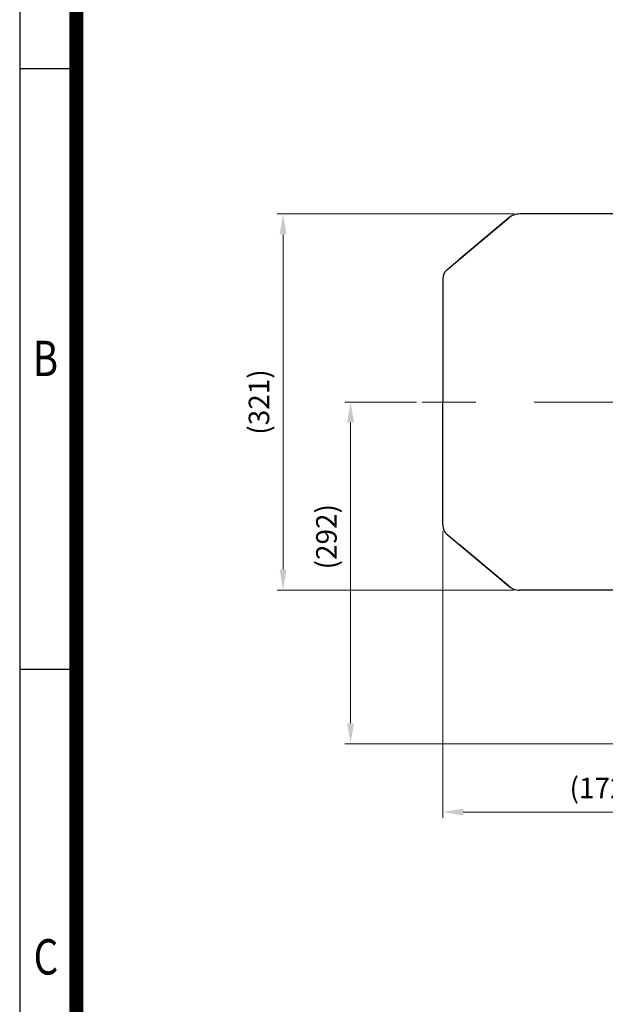
# Model space of a CAD drawing. Units: millimetres. Extents: x 805 to 2954, y -601 to 2574.
# Drawn here: x 805 to 1305, y 1214 to 2055 of the extents above; entities that cross this region are included whole.
import ezdxf
from ezdxf.enums import TextEntityAlignment as Align

# ---------------------------------------------------------------- set-up
doc = ezdxf.new("R2010")
doc.units = ezdxf.units.MM
doc.header["$LTSCALE"] = 10
doc.linetypes.add('CENTER2', pattern=[1.125, 0.75, -0.125, 0.125, -0.125])
doc.layers.get('0').update_dxf_attribs({"linetype": 'CONTINUOUS', "lineweight": 30})
doc.layers.get('DEFPOINTS').update_dxf_attribs({"linetype": 'CONTINUOUS'})
for name, color, linetype, lineweight in [('C', 1, 'CENTER2', 9), ('D', 7, 'CONTINUOUS', 9), ('O', 3, 'CONTINUOUS', 30)]:
    doc.layers.add(name, color=color, linetype=linetype, lineweight=lineweight)
doc.styles.add('ROMANS', font='romans.shx', dxfattribs={"width": 0.7, "height": 3.5, "bigfont": 'whgtxt.shx'})
doc.styles.get("Standard").update_dxf_attribs({"font": 'romans.shx', "width": 0.8, "bigfont": 'whgtxt.shx'})
doc.dimstyles.get("Standard").update_dxf_attribs({"dimtxt": 3.5, "dimasz": 3.5, "dimexe": 1, "dimexo": 1, "dimgap": 1, "dimtad": 1, "dimdec": 3, "dimdsep": 46, "dimtxsty": 'Standard', "dimcen": 0, "dimclrd": 256, "dimclre": 256, "dimclrt": 256, "dimadec": 3, "dimazin": 2, "dimtp": 0.1, "dimtm": 0.1, "dimtfac": 0.71, "dimtdec": 3, "dimtmove": 0, "dimatfit": 3, "dimfxl": 0, "dimlwd": -1, "dimlwe": -1, "dimarcsym": 0})

# ---------------------------------------------------------------- blocks, each defined once
blk = doc.blocks.new('*D149')
at = {"layer": 'D', "transparency": 16777216}
for p, q in [((1143.38, 1728.16), (1082.17, 1728.16)), ((1087.17, 1710.66), (1087.17, 1453.68)), ((1343.21, 1436.18), (1082.17, 1436.18))]:
    blk.add_line(p, q, dxfattribs=at)
for points in [[(1084.25, 1710.66), (1090.08, 1710.66), (1087.17, 1728.16)], [(1084.25, 1453.68), (1090.08, 1453.68), (1087.17, 1436.18)]]:
    blk.add_solid(points, dxfattribs=at)
at = {"layer": 'DEFPOINTS', "color": 0, "transparency": 16777216}
for p in [(1148.38, 1728.16), (1087.17, 1436.18), (1348.21, 1436.18)]:
    blk.add_point(p, dxfattribs=at)
at = {"layer": 'D', "transparency": 16777216, "insert": (1068.83, 1613.06), "char_height": 17.5, "attachment_point": 5, "rotation": 90, "bg_fill": 3, "box_fill_scale": 1.1, "bg_fill_color": 256, "bg_fill_true_color": 13158600, "bg_fill_transparency": 0}
blk.add_mtext('(292)', dxfattribs=at)
blk = doc.blocks.new('*D150')
at = {"layer": 'D', "transparency": 16777216}
for p, q in [((1165.9, 1617.83), (1165.9, 1372.8)), ((1338.27, 1436.11), (1338.27, 1372.8)), ((1183.4, 1377.8), (1320.77, 1377.8))]:
    blk.add_line(p, q, dxfattribs=at)
for points in [[(1183.4, 1380.72), (1183.4, 1374.88), (1165.9, 1377.8)], [(1320.77, 1380.72), (1320.77, 1374.88), (1338.27, 1377.8)]]:
    blk.add_solid(points, dxfattribs=at)
at = {"layer": 'DEFPOINTS', "color": 0, "transparency": 16777216}
for p in [(1165.9, 1622.83), (1338.27, 1441.11), (1338.27, 1377.8)]:
    blk.add_point(p, dxfattribs=at)
at = {"layer": 'D', "transparency": 16777216, "insert": (1302.14, 1396.13), "char_height": 17.5, "attachment_point": 5}
blk.add_mtext('(172)', dxfattribs=at)
blk = doc.blocks.new('*D162')
at = {"layer": 'D', "transparency": 16777216}
for p, q in [((1226.78, 1888.86), (1024.56, 1888.86)), ((1029.56, 1871.36), (1029.56, 1584.96)), ((1226.78, 1567.46), (1024.56, 1567.46))]:
    blk.add_line(p, q, dxfattribs=at)
for points in [[(1026.65, 1871.36), (1032.48, 1871.36), (1029.56, 1888.86)], [(1026.65, 1584.96), (1032.48, 1584.96), (1029.56, 1567.46)]]:
    blk.add_solid(points, dxfattribs=at)
at = {"layer": 'DEFPOINTS', "color": 0, "transparency": 16777216}
for p in [(1231.78, 1888.86), (1029.56, 1567.46), (1231.78, 1567.46)]:
    blk.add_point(p, dxfattribs=at)
at = {"layer": 'D', "transparency": 16777216, "insert": (1011.23, 1728.16), "char_height": 17.5, "attachment_point": 5, "rotation": 90}
blk.add_mtext('(321)', dxfattribs=at)
blk = doc.blocks.new('ASDFAFGAFAFD')
at = {"layer": 'C', "ltscale": 40}
blk.add_line((-142.98, 500.89), (-538.7, 500.89), dxfattribs=at)
at = {"layer": 'O'}
for p, q in [((-517.6, 613.88), (-464.94, 658.08)), ((-464.94, 658.08), (-507.24, 622.57)), ((-369.98, 661.59), (-455.3, 661.59)), ((-521.18, 606.22), (-521.18, 500.89)), ((-521.18, 395.55), (-521.18, 500.89)), ((-517.6, 387.89), (-464.94, 343.7)), ((-464.94, 343.7), (-507.24, 379.2)), ((-369.98, 340.19), (-455.3, 340.19))]:
    blk.add_line(p, q, dxfattribs=at)
for centre, radius, start, end in [((-455.3, 646.59), 15, 90, 130), ((-511.18, 606.22), 10, 130, 180), ((-511.18, 395.55), 10, 180, 230), ((-455.3, 355.19), 15, 230, 270)]:
    blk.add_arc(centre, radius, start, end, dxfattribs=at)

msp = doc.modelspace()

# ---------------------------------------------------------------- linework, layer by layer
for p, q in [((804.6342, 2574.3018), (804.6342, -601.4232)), ((852.9342, 2012.8143), (804.6342, 2012.8143)), ((852.9342, 1499.6268), (804.6342, 1499.6268))]:
    msp.add_line(p, q)
at = {"color": 0}
msp.add_line((852.9342, 2574.3018), (852.9342, -601.4232), dxfattribs=at)
at = {"color": 3, "const_width": 12.075}
msp.add_lwpolyline([(852.9342, 2526.8704), (852.9342, -559.1607)], dxfattribs=at)

# ---------------------------------------------------------------- texts
at = {"style": 'ROMANS', "width": 0.8}
for s, p in [('B', (826.581, 1761.5053)), ('C', (827.0215, 1250.1705))]:
    msp.add_text(s, height=30.1875, dxfattribs=at).set_placement(p, align=Align.MIDDLE)

# ---------------------------------------------------------------- dimensions: what is measured, and where the dimension line sits
at = {"layer": 'D'}
dim = msp.add_linear_dim(base=(1029.5643, 1567.4641), p1=(1231.7812, 1888.8645), p2=(1231.7812, 1567.4641), angle=90, text='(<>)', dimstyle='Standard', override={"dimscale": 5, "dimdec": 0}, dxfattribs=at)
dim.commit()
dim.dimension.update_dxf_attribs({"geometry": '*D162', "text_midpoint": (1029.5643, 1728.1643), "dimtype": 160})
dim = msp.add_linear_dim(base=(1338.2706, 1377.8015), p1=(1165.8997, 1622.8272), p2=(1338.2706, 1441.1096), text='(<>)', dimstyle='Standard', override={"dimscale": 5, "dimdec": 0}, dxfattribs=at)
dim.commit()
dim.dimension.update_dxf_attribs({"geometry": '*D150', "text_midpoint": (1302.1351, 1377.8015), "dimtype": 160})

# ---------------------------------------------------------------- next in the draw order: dimensions: what is measured, and where the dimension line sits
dim = msp.add_linear_dim(base=(1087.1664, 1436.177), p1=(1148.3812, 1728.1643), p2=(1348.2054, 1436.177), angle=90, text='(<>)', dimstyle='Standard', override={"dimscale": 5, "dimdec": 0, "dimtfill": 1}, dxfattribs=at)
dim.commit()
dim.dimension.update_dxf_attribs({"geometry": '*D149', "text_midpoint": (1087.1664, 1613.0591), "dimtype": 160})

# ---------------------------------------------------------------- next in the draw order: block references
msp.add_blockref('ASDFAFGAFAFD', (1687.0768, 1227.2781), dxfattribs=at)

doc.saveas('drawing.dxf')
